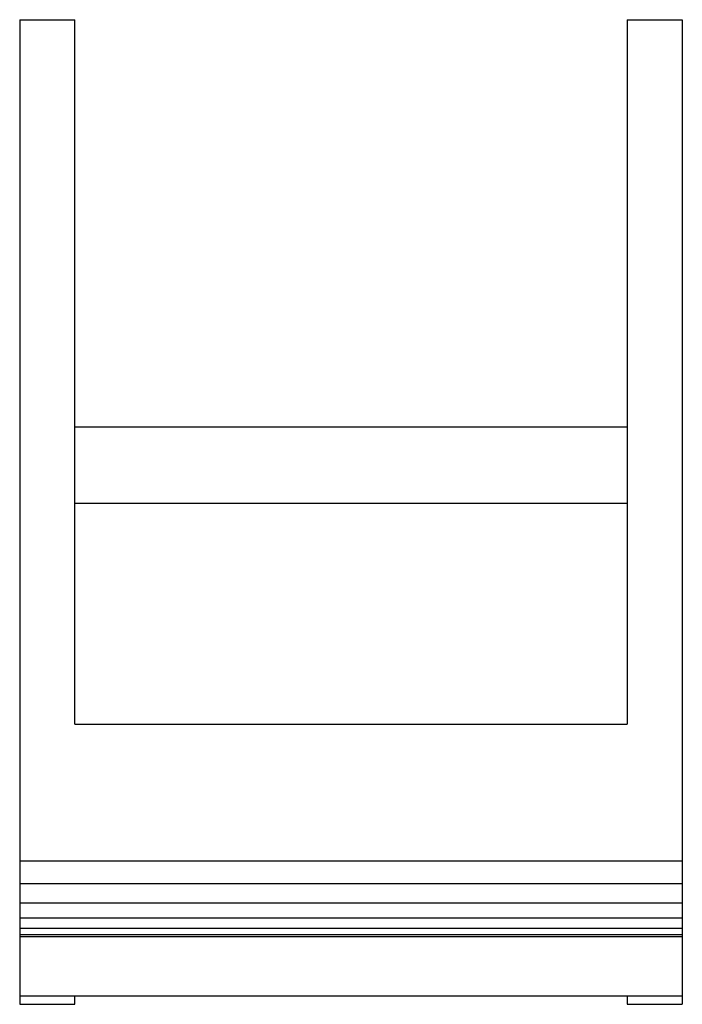
# Model space of a CAD drawing. Extents: x 0 to 15.6, y -13.1 to 10.1.
import ezdxf

# ---------------------------------------------------------------- set-up
doc = ezdxf.new("R2010")
doc.units = 0
doc.header["$LTSCALE"] = 10

msp = doc.modelspace()

# ---------------------------------------------------------------- linework, layer by layer
for p, q in [((0, 10.1), (1.3, 10.1)), ((0, 10.1), (0, -13.1)), ((1.3, -6.5), (1.3, 10.1)), ((14.3, 10.1), (15.6, 10.1)), ((14.3, 10.1), (14.3, -6.5)), ((15.6, 10.1), (15.6, -13.1)), ((14.3, 0.5), (1.3, 0.5)), ((14.3, -1.3), (1.3, -1.3)), ((1.3, -6.5), (14.3, -6.5)), ((15.6, -9.724), (0, -9.724)), ((15.6, -10.265), (0, -10.265)), ((15.6, -10.715), (0, -10.715)), ((15.6, -11.067), (0, -11.067)), ((15.6, -11.317), (0, -11.317)), ((15.6, -11.462), (0, -11.462)), ((0, -11.5), (15.6, -11.5)), ((0, -12.9), (15.6, -12.9)), ((1.3, -13.1), (1.3, -12.9)), ((14.3, -12.9), (14.3, -13.1)), ((0, -13.1), (1.3, -13.1)), ((14.3, -13.1), (15.6, -13.1))]:
    msp.add_line(p, q)

doc.saveas('drawing.dxf')
